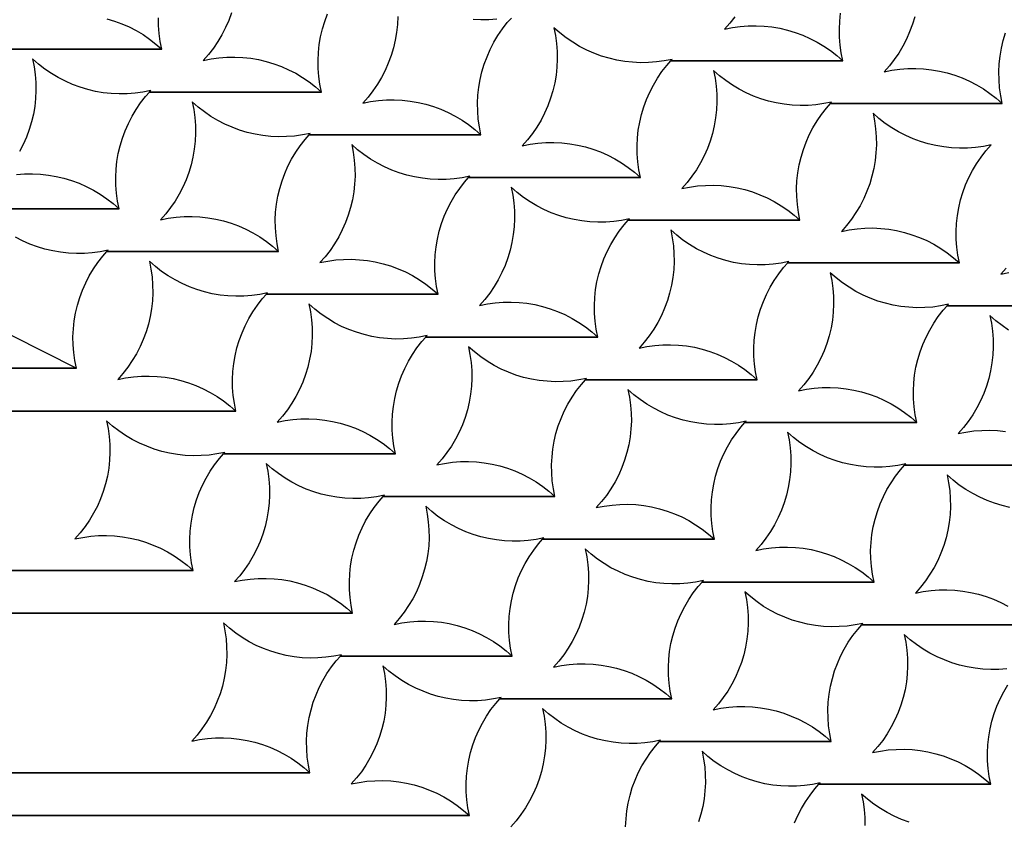
# Model space of a CAD drawing. Units: millimetres. Extents: x -198384 to 15940, y -21376 to 380741.
# Drawn here: x -4857 to -4696, y 7748 to 7879 of the extents above; entities that cross this region are included whole.
import ezdxf

# ---------------------------------------------------------------- set-up
doc = ezdxf.new("R2010")
doc.units = ezdxf.units.MM
doc.layers.add('design', color=1, linetype='Continuous')

msp = doc.modelspace()

# ---------------------------------------------------------------- linework, layer by layer
at = {"layer": 'design'}
for points in [[(-4842.84, 7879.43), (-4841.6, 7879.05), (-4840.38, 7878.6), (-4839.19, 7878.08), (-4838.03, 7877.48), (-4836.91, 7876.82), (-4835.84, 7876.08), (-4834.81, 7875.29), (-4833.83, 7874.43), (-4861.92, 7874.43), (-4861.72, 7874.65), (-4869.49, 7874.31), (-4867.3, 7862.65), (-4943.5, 7862.65), (-4946.22, 7881.42)], [(-4940.72, 7848.35), (-4840.82, 7848.35), (-4841.08, 7849.62), (-4841.25, 7850.91), (-4841.35, 7852.21), (-4841.37, 7853.51), (-4841.31, 7854.81), (-4841.17, 7856.1), (-4840.95, 7857.39), (-4840.65, 7858.65), (-4840.27, 7859.9), (-4839.82, 7861.12), (-4839.3, 7862.31), (-4838.7, 7863.47), (-4838.03, 7864.59), (-4837.3, 7865.66), (-4836.5, 7866.69), (-4835.84, 7867.44), (-4807.75, 7867.44), (-4808.01, 7868.71), (-4808.18, 7870), (-4808.28, 7871.3), (-4808.3, 7872.6), (-4808.24, 7873.9), (-4808.1, 7875.2), (-4807.88, 7876.48), (-4807.58, 7877.75), (-4807.2, 7878.99), (-4806.75, 7880.21)], [(-4934.62, 7822.27), (-4847.81, 7822.27), (-4848.06, 7823.54), (-4848.24, 7824.83), (-4848.34, 7826.13), (-4848.36, 7827.43), (-4848.29, 7828.73), (-4848.15, 7830.02), (-4847.93, 7831.31), (-4847.64, 7832.57), (-4847.26, 7833.82), (-4846.81, 7835.04), (-4846.28, 7836.23), (-4845.69, 7837.39), (-4845.02, 7838.51), (-4844.29, 7839.58), (-4843.49, 7840.61), (-4842.83, 7841.36), (-4814.74, 7841.36), (-4815, 7842.63), (-4815.17, 7843.92), (-4815.27, 7845.22), (-4815.29, 7846.52), (-4815.23, 7847.82), (-4815.09, 7849.12), (-4814.87, 7850.4), (-4814.57, 7851.67), (-4814.19, 7852.91), (-4813.74, 7854.13), (-4813.22, 7855.32), (-4812.62, 7856.48), (-4811.95, 7857.6), (-4811.22, 7858.67), (-4810.42, 7859.7), (-4809.76, 7860.45), (-4781.67, 7860.45), (-4781.93, 7861.73), (-4782.1, 7863.02), (-4782.2, 7864.31), (-4782.22, 7865.61), (-4782.16, 7866.91), (-4782.02, 7868.21), (-4781.8, 7869.49), (-4781.5, 7870.76), (-4781.12, 7872), (-4780.67, 7873.22), (-4780.15, 7874.41), (-4779.55, 7875.57), (-4778.89, 7876.69), (-4778.15, 7877.76), (-4777.36, 7878.79), (-4776.7, 7879.54)], [(-4932.71, 7815.28), (-4821.73, 7815.28), (-4821.98, 7816.55), (-4822.16, 7817.84), (-4822.26, 7819.14), (-4822.28, 7820.44), (-4822.21, 7821.74), (-4822.07, 7823.04), (-4821.85, 7824.32), (-4821.56, 7825.59), (-4821.18, 7826.83), (-4820.73, 7828.05), (-4820.2, 7829.24), (-4819.61, 7830.4), (-4818.94, 7831.52), (-4818.21, 7832.59), (-4817.41, 7833.62), (-4816.75, 7834.37), (-4788.66, 7834.37), (-4788.92, 7835.65), (-4789.09, 7836.94), (-4789.19, 7838.23), (-4789.21, 7839.53), (-4789.15, 7840.83), (-4789.01, 7842.13), (-4788.79, 7843.41), (-4788.49, 7844.68), (-4788.11, 7845.92), (-4787.66, 7847.14), (-4787.14, 7848.33), (-4786.54, 7849.49), (-4785.87, 7850.61), (-4785.14, 7851.68), (-4784.34, 7852.71), (-4783.68, 7853.46), (-4755.59, 7853.46), (-4755.85, 7854.74), (-4756.02, 7856.03), (-4756.12, 7857.33), (-4756.14, 7858.63), (-4756.08, 7859.93), (-4755.94, 7861.22), (-4755.72, 7862.5), (-4755.42, 7863.77), (-4755.04, 7865.02), (-4754.59, 7866.24), (-4754.07, 7867.43), (-4753.47, 7868.58), (-4752.81, 7869.7), (-4752.07, 7870.78), (-4751.28, 7871.8), (-4750.62, 7872.55), (-4722.52, 7872.55), (-4722.78, 7873.83), (-4722.96, 7875.12), (-4723.05, 7876.42), (-4723.07, 7877.72), (-4723.01, 7879.02), (-4722.87, 7880.31)], [(-4740.19, 7879.74), (-4740.98, 7878.71), (-4741.84, 7877.73), (-4740.57, 7877.99), (-4739.28, 7878.16), (-4737.98, 7878.26), (-4736.68, 7878.28), (-4735.38, 7878.22), (-4734.09, 7878.08), (-4732.8, 7877.86), (-4731.54, 7877.56), (-4730.29, 7877.18), (-4729.07, 7876.73), (-4727.88, 7876.21), (-4726.72, 7875.61), (-4725.6, 7874.94), (-4724.53, 7874.21), (-4723.5, 7873.41), (-4722.52, 7872.55), (-4750.62, 7872.55), (-4750.42, 7872.78), (-4751.69, 7872.53), (-4752.98, 7872.35), (-4754.28, 7872.25), (-4755.58, 7872.23), (-4756.88, 7872.3), (-4758.17, 7872.44), (-4759.46, 7872.66), (-4760.72, 7872.95), (-4761.97, 7873.33), (-4763.19, 7873.78), (-4764.38, 7874.3), (-4765.54, 7874.9), (-4766.65, 7875.57), (-4767.73, 7876.3), (-4768.76, 7877.1), (-4769.73, 7877.96), (-4769.48, 7876.68), (-4769.3, 7875.39), (-4769.2, 7874.09), (-4769.19, 7872.79), (-4769.25, 7871.49), (-4769.39, 7870.2), (-4769.61, 7868.92), (-4769.91, 7867.65), (-4770.28, 7866.41), (-4770.73, 7865.18), (-4771.26, 7863.99), (-4771.85, 7862.84), (-4772.52, 7861.72), (-4773.25, 7860.64), (-4774.05, 7859.62), (-4774.91, 7858.64), (-4773.63, 7858.89), (-4772.35, 7859.07), (-4771.05, 7859.17), (-4769.75, 7859.19), (-4768.45, 7859.13), (-4767.15, 7858.98), (-4765.87, 7858.76), (-4764.6, 7858.47), (-4763.36, 7858.09), (-4762.14, 7857.64), (-4760.95, 7857.12), (-4759.79, 7856.52), (-4758.67, 7855.85), (-4757.6, 7855.12), (-4756.57, 7854.32), (-4755.59, 7853.46), (-4783.68, 7853.46), (-4783.48, 7853.69), (-4784.76, 7853.43), (-4786.05, 7853.26), (-4787.35, 7853.16), (-4788.65, 7853.14), (-4789.95, 7853.2), (-4791.24, 7853.34), (-4792.52, 7853.56), (-4793.79, 7853.86), (-4795.04, 7854.24), (-4796.26, 7854.69), (-4797.45, 7855.21), (-4798.6, 7855.81), (-4799.72, 7856.48), (-4800.8, 7857.21), (-4801.83, 7858.01), (-4802.8, 7858.87), (-4802.55, 7857.59), (-4802.37, 7856.3), (-4802.27, 7855), (-4802.25, 7853.7), (-4802.32, 7852.4), (-4802.46, 7851.11), (-4802.68, 7849.83), (-4802.98, 7848.56), (-4803.35, 7847.31), (-4803.8, 7846.09), (-4804.33, 7844.9), (-4804.92, 7843.75), (-4805.59, 7842.63), (-4806.32, 7841.55), (-4807.12, 7840.52), (-4807.98, 7839.55), (-4806.7, 7839.8), (-4805.41, 7839.98), (-4804.12, 7840.08), (-4802.82, 7840.09), (-4801.52, 7840.03), (-4800.22, 7839.89), (-4798.94, 7839.67), (-4797.67, 7839.37), (-4796.43, 7839), (-4795.21, 7838.55), (-4794.02, 7838.02), (-4792.86, 7837.43), (-4791.74, 7836.76), (-4790.67, 7836.03), (-4789.64, 7835.23), (-4788.66, 7834.37), (-4816.75, 7834.37), (-4816.55, 7834.6), (-4817.83, 7834.34), (-4819.12, 7834.17), (-4820.41, 7834.07), (-4821.72, 7834.05), (-4823.02, 7834.11), (-4824.31, 7834.25), (-4825.59, 7834.47), (-4826.86, 7834.77), (-4828.1, 7835.15), (-4829.33, 7835.6), (-4830.52, 7836.12), (-4831.67, 7836.72), (-4832.79, 7837.38), (-4833.87, 7838.12), (-4834.89, 7838.91), (-4835.87, 7839.77), (-4835.62, 7838.5), (-4835.44, 7837.21), (-4835.34, 7835.91), (-4835.32, 7834.61), (-4835.38, 7833.31), (-4835.53, 7832.02), (-4835.75, 7830.73), (-4836.04, 7829.47), (-4836.42, 7828.22), (-4836.87, 7827), (-4837.39, 7825.81), (-4837.99, 7824.65), (-4838.66, 7823.54), (-4839.39, 7822.46), (-4840.19, 7821.43), (-4841.05, 7820.46), (-4839.77, 7820.71), (-4838.48, 7820.89), (-4837.18, 7820.99), (-4835.88, 7821), (-4834.58, 7820.94), (-4833.29, 7820.8), (-4832.01, 7820.58), (-4830.74, 7820.28), (-4829.49, 7819.91), (-4828.27, 7819.46), (-4827.08, 7818.93), (-4825.93, 7818.34), (-4824.81, 7817.67), (-4823.73, 7816.94), (-4822.71, 7816.14), (-4821.73, 7815.28), (-4932.71, 7815.28)], [(-4710.76, 7879.76), (-4711.13, 7878.51), (-4711.59, 7877.29), (-4712.11, 7876.1), (-4712.71, 7874.94), (-4713.37, 7873.82), (-4714.11, 7872.75), (-4714.9, 7871.72), (-4715.76, 7870.74), (-4714.49, 7871), (-4713.2, 7871.18), (-4711.9, 7871.27), (-4710.6, 7871.29), (-4709.3, 7871.23), (-4708.01, 7871.09), (-4706.72, 7870.87), (-4705.46, 7870.57), (-4704.21, 7870.19), (-4702.99, 7869.74), (-4701.8, 7869.22), (-4700.64, 7868.62), (-4699.52, 7867.96), (-4698.45, 7867.22), (-4697.42, 7866.43), (-4696.44, 7865.57), (-4724.54, 7865.57), (-4724.34, 7865.79), (-4725.61, 7865.54), (-4726.9, 7865.36), (-4728.2, 7865.26), (-4729.5, 7865.25), (-4730.8, 7865.31), (-4732.09, 7865.45), (-4733.38, 7865.67), (-4734.64, 7865.97), (-4735.89, 7866.34), (-4737.11, 7866.79), (-4738.3, 7867.32), (-4739.46, 7867.91), (-4740.57, 7868.58), (-4741.65, 7869.31), (-4742.68, 7870.11), (-4743.65, 7870.97), (-4743.4, 7869.69), (-4743.22, 7868.4), (-4743.12, 7867.11), (-4743.11, 7865.81), (-4743.17, 7864.51), (-4743.31, 7863.21), (-4743.53, 7861.93), (-4743.83, 7860.66), (-4744.2, 7859.42), (-4744.65, 7858.2), (-4745.18, 7857.01), (-4745.77, 7855.85), (-4746.44, 7854.73), (-4747.17, 7853.66), (-4747.97, 7852.63), (-4748.83, 7851.65), (-4747.55, 7851.91), (-4746.27, 7852.08), (-4744.97, 7852.18), (-4743.67, 7852.2), (-4742.37, 7852.14), (-4741.07, 7852), (-4739.79, 7851.78), (-4738.52, 7851.48), (-4737.28, 7851.1), (-4736.06, 7850.65), (-4734.87, 7850.13), (-4733.71, 7849.53), (-4732.59, 7848.86), (-4731.52, 7848.13), (-4730.49, 7847.33), (-4729.51, 7846.47), (-4757.6, 7846.47), (-4757.4, 7846.7), (-4758.68, 7846.45), (-4759.97, 7846.27), (-4761.27, 7846.17), (-4762.57, 7846.15), (-4763.87, 7846.22), (-4765.16, 7846.36), (-4766.44, 7846.58), (-4767.71, 7846.87), (-4768.96, 7847.25), (-4770.18, 7847.7), (-4771.37, 7848.22), (-4772.52, 7848.82), (-4773.64, 7849.49), (-4774.72, 7850.22), (-4775.75, 7851.02), (-4776.72, 7851.88), (-4776.47, 7850.6), (-4776.29, 7849.31), (-4776.19, 7848.01), (-4776.17, 7846.71), (-4776.24, 7845.41), (-4776.38, 7844.12), (-4776.6, 7842.84), (-4776.9, 7841.57), (-4777.27, 7840.33), (-4777.72, 7839.1), (-4778.25, 7837.91), (-4778.84, 7836.76), (-4779.51, 7835.64), (-4780.24, 7834.56), (-4781.04, 7833.54), (-4781.9, 7832.56), (-4780.62, 7832.81), (-4779.33, 7832.99), (-4778.04, 7833.09), (-4776.74, 7833.11), (-4775.44, 7833.05), (-4774.14, 7832.9), (-4772.86, 7832.68), (-4771.59, 7832.39), (-4770.35, 7832.01), (-4769.13, 7831.56), (-4767.94, 7831.04), (-4766.78, 7830.44), (-4765.66, 7829.77), (-4764.59, 7829.04), (-4763.56, 7828.24), (-4762.58, 7827.38), (-4790.67, 7827.38), (-4790.47, 7827.61), (-4791.75, 7827.35), (-4793.04, 7827.18), (-4794.33, 7827.08), (-4795.64, 7827.06), (-4796.94, 7827.12), (-4798.23, 7827.26), (-4799.51, 7827.48), (-4800.78, 7827.78), (-4802.02, 7828.16), (-4803.25, 7828.61), (-4804.44, 7829.13), (-4805.59, 7829.73), (-4806.71, 7830.4), (-4807.79, 7831.13), (-4808.81, 7831.93), (-4809.79, 7832.79), (-4809.54, 7831.51), (-4809.36, 7830.22), (-4809.26, 7828.92), (-4809.24, 7827.62), (-4809.3, 7826.32), (-4809.45, 7825.03), (-4809.67, 7823.75), (-4809.96, 7822.48), (-4810.34, 7821.23), (-4810.79, 7820.01), (-4811.31, 7818.82), (-4811.91, 7817.67), (-4812.58, 7816.55), (-4813.31, 7815.47), (-4814.11, 7814.44), (-4814.97, 7813.47), (-4813.69, 7813.72), (-4812.4, 7813.9), (-4811.1, 7814), (-4809.8, 7814.01), (-4808.5, 7813.95), (-4807.21, 7813.81), (-4805.93, 7813.59), (-4804.66, 7813.29), (-4803.41, 7812.92), (-4802.19, 7812.47), (-4801, 7811.94), (-4799.85, 7811.35), (-4798.73, 7810.68), (-4797.65, 7809.95), (-4796.63, 7809.15), (-4795.65, 7808.29), (-4823.74, 7808.29), (-4823.54, 7808.52), (-4824.82, 7808.26), (-4826.11, 7808.09), (-4827.4, 7807.99), (-4828.7, 7807.97), (-4830, 7808.03), (-4831.3, 7808.17), (-4832.58, 7808.39), (-4833.85, 7808.69), (-4835.09, 7809.07), (-4836.31, 7809.52), (-4837.5, 7810.04), (-4838.66, 7810.64), (-4839.78, 7811.3), (-4840.85, 7812.04), (-4841.88, 7812.83), (-4842.86, 7813.69), (-4842.6, 7812.42), (-4842.43, 7811.13), (-4842.33, 7809.83), (-4842.31, 7808.53), (-4842.37, 7807.23), (-4842.51, 7805.94), (-4842.73, 7804.65), (-4843.03, 7803.39), (-4843.41, 7802.14), (-4843.86, 7800.92), (-4844.38, 7799.73), (-4844.98, 7798.57), (-4845.65, 7797.46), (-4846.38, 7796.38), (-4847.18, 7795.35), (-4848.04, 7794.38), (-4846.76, 7794.63), (-4845.47, 7794.81), (-4844.17, 7794.91), (-4842.87, 7794.92), (-4841.57, 7794.86), (-4840.28, 7794.72), (-4839, 7794.5), (-4837.73, 7794.2), (-4836.48, 7793.83), (-4835.26, 7793.38), (-4834.07, 7792.85), (-4832.91, 7792.26), (-4831.8, 7791.59), (-4830.72, 7790.86), (-4829.69, 7790.06), (-4828.72, 7789.2), (-4924.46, 7789.2)], [(-4861.92, 7874.43), (-4833.83, 7874.43), (-4834.09, 7875.7), (-4834.26, 7876.99), (-4834.36, 7878.29), (-4834.38, 7879.59)], [(-4795.27, 7879.78), (-4795.33, 7878.48), (-4795.47, 7877.19), (-4795.69, 7875.91), (-4795.99, 7874.64), (-4796.36, 7873.39), (-4796.81, 7872.17), (-4797.34, 7870.98), (-4797.93, 7869.83), (-4798.6, 7868.71), (-4799.33, 7867.63), (-4800.13, 7866.6), (-4800.99, 7865.63), (-4799.71, 7865.88), (-4798.43, 7866.06), (-4797.13, 7866.16), (-4795.83, 7866.17), (-4794.53, 7866.11), (-4793.23, 7865.97), (-4791.95, 7865.75), (-4790.68, 7865.45), (-4789.44, 7865.08), (-4788.22, 7864.63), (-4787.03, 7864.1), (-4785.87, 7863.51), (-4784.75, 7862.84), (-4783.68, 7862.11), (-4782.65, 7861.31), (-4781.67, 7860.45), (-4809.76, 7860.45), (-4809.56, 7860.68), (-4810.84, 7860.42), (-4812.13, 7860.25), (-4813.43, 7860.15), (-4814.73, 7860.13), (-4816.03, 7860.19), (-4817.32, 7860.33), (-4818.6, 7860.55), (-4819.87, 7860.85), (-4821.12, 7861.23), (-4822.34, 7861.68), (-4823.53, 7862.2), (-4824.68, 7862.8), (-4825.8, 7863.46), (-4826.88, 7864.2), (-4827.91, 7864.99), (-4828.88, 7865.85), (-4828.63, 7864.58), (-4828.45, 7863.29), (-4828.35, 7861.99), (-4828.33, 7860.69), (-4828.4, 7859.39), (-4828.54, 7858.1), (-4828.76, 7856.81), (-4829.06, 7855.55), (-4829.43, 7854.3), (-4829.88, 7853.08), (-4830.41, 7851.89), (-4831, 7850.73), (-4831.67, 7849.62), (-4832.4, 7848.54), (-4833.2, 7847.51), (-4834.06, 7846.54), (-4832.78, 7846.79), (-4831.49, 7846.97), (-4830.2, 7847.07), (-4828.9, 7847.08), (-4827.6, 7847.02), (-4826.3, 7846.88), (-4825.02, 7846.66), (-4823.75, 7846.36), (-4822.51, 7845.99), (-4821.29, 7845.54), (-4820.1, 7845.01), (-4818.94, 7844.42), (-4817.82, 7843.75), (-4816.75, 7843.02), (-4815.72, 7842.22), (-4814.74, 7841.36), (-4842.83, 7841.36), (-4842.63, 7841.59), (-4843.91, 7841.33), (-4845.2, 7841.15), (-4846.49, 7841.06), (-4847.8, 7841.04), (-4849.1, 7841.1), (-4850.39, 7841.24), (-4851.67, 7841.46), (-4852.94, 7841.76), (-4854.18, 7842.13), (-4855.41, 7842.58), (-4856.6, 7843.11), (-4857.75, 7843.71)], [(-4822.44, 7880.38), (-4822.89, 7879.16), (-4823.42, 7877.97), (-4824.01, 7876.81), (-4824.68, 7875.7), (-4825.41, 7874.62), (-4826.21, 7873.59), (-4827.07, 7872.62), (-4825.79, 7872.87), (-4824.51, 7873.05), (-4823.21, 7873.15), (-4821.91, 7873.16), (-4820.61, 7873.1), (-4819.31, 7872.96), (-4818.03, 7872.74), (-4816.76, 7872.44), (-4815.52, 7872.07), (-4814.3, 7871.62), (-4813.11, 7871.09), (-4811.95, 7870.5), (-4810.83, 7869.83), (-4809.76, 7869.1), (-4808.73, 7868.3), (-4807.75, 7867.44), (-4835.84, 7867.44), (-4835.64, 7867.67), (-4836.92, 7867.41), (-4838.21, 7867.23), (-4839.51, 7867.14), (-4840.81, 7867.12), (-4842.11, 7867.18), (-4843.4, 7867.32), (-4844.68, 7867.54), (-4845.95, 7867.84), (-4847.2, 7868.21), (-4848.42, 7868.66), (-4849.61, 7869.19), (-4850.76, 7869.79), (-4851.88, 7870.45), (-4852.96, 7871.19), (-4853.99, 7871.98), (-4854.96, 7872.84), (-4854.71, 7871.57), (-4854.53, 7870.28), (-4854.43, 7868.98), (-4854.41, 7867.68), (-4854.48, 7866.38), (-4854.62, 7865.08), (-4854.84, 7863.8), (-4855.14, 7862.54), (-4855.51, 7861.29), (-4855.96, 7860.07), (-4856.49, 7858.88), (-4857.08, 7857.72)], [(-4779.06, 7879.34), (-4780.36, 7879.24), (-4781.66, 7879.22), (-4782.96, 7879.28)], [(-4924.46, 7789.2), (-4828.72, 7789.2), (-4828.97, 7790.47), (-4829.15, 7791.76), (-4829.25, 7793.06), (-4829.26, 7794.36), (-4829.2, 7795.66), (-4829.06, 7796.96), (-4828.84, 7798.24), (-4828.54, 7799.51), (-4828.17, 7800.75), (-4827.72, 7801.97), (-4827.19, 7803.16), (-4826.6, 7804.32), (-4825.93, 7805.44), (-4825.2, 7806.51), (-4824.4, 7807.54), (-4823.74, 7808.29), (-4795.65, 7808.29), (-4795.9, 7809.57), (-4796.08, 7810.86), (-4796.18, 7812.15), (-4796.2, 7813.45), (-4796.13, 7814.75), (-4795.99, 7816.05), (-4795.77, 7817.33), (-4795.48, 7818.6), (-4795.1, 7819.84), (-4794.65, 7821.06), (-4794.12, 7822.25), (-4793.53, 7823.41), (-4792.86, 7824.53), (-4792.13, 7825.6), (-4791.33, 7826.63), (-4790.67, 7827.38), (-4762.58, 7827.38), (-4762.84, 7828.66), (-4763.01, 7829.95), (-4763.11, 7831.25), (-4763.13, 7832.55), (-4763.07, 7833.85), (-4762.93, 7835.14), (-4762.71, 7836.42), (-4762.41, 7837.69), (-4762.03, 7838.94), (-4761.58, 7840.16), (-4761.06, 7841.35), (-4760.46, 7842.5), (-4759.79, 7843.62), (-4759.06, 7844.7), (-4758.26, 7845.72), (-4757.6, 7846.47), (-4729.51, 7846.47), (-4729.77, 7847.75), (-4729.94, 7849.04), (-4730.04, 7850.34), (-4730.06, 7851.64), (-4730, 7852.94), (-4729.86, 7854.23), (-4729.64, 7855.51), (-4729.34, 7856.78), (-4728.96, 7858.03), (-4728.51, 7859.25), (-4727.99, 7860.44), (-4727.39, 7861.59), (-4726.73, 7862.71), (-4725.99, 7863.79), (-4725.2, 7864.82), (-4724.54, 7865.57), (-4696.44, 7865.57), (-4696.7, 7866.84), (-4696.88, 7868.13), (-4696.97, 7869.43), (-4696.99, 7870.73), (-4696.93, 7872.03), (-4696.79, 7873.32), (-4696.57, 7874.61), (-4696.27, 7875.87), (-4695.9, 7877.12)], [(-4922.07, 7782.21), (-4802.64, 7782.21), (-4802.89, 7783.49), (-4803.07, 7784.78), (-4803.17, 7786.07), (-4803.18, 7787.37), (-4803.12, 7788.67), (-4802.98, 7789.97), (-4802.76, 7791.25), (-4802.46, 7792.52), (-4802.09, 7793.76), (-4801.64, 7794.98), (-4801.11, 7796.17), (-4800.52, 7797.33), (-4799.85, 7798.45), (-4799.12, 7799.52), (-4798.32, 7800.55), (-4797.66, 7801.3), (-4769.57, 7801.3), (-4769.82, 7802.58), (-4770, 7803.87), (-4770.1, 7805.17), (-4770.12, 7806.47), (-4770.05, 7807.77), (-4769.91, 7809.06), (-4769.69, 7810.34), (-4769.4, 7811.61), (-4769.02, 7812.86), (-4768.57, 7814.08), (-4768.04, 7815.27), (-4767.45, 7816.42), (-4766.78, 7817.54), (-4766.05, 7818.62), (-4765.25, 7819.64), (-4764.59, 7820.39), (-4736.5, 7820.39), (-4736.76, 7821.67), (-4736.93, 7822.96), (-4737.03, 7824.26), (-4737.05, 7825.56), (-4736.99, 7826.86), (-4736.85, 7828.15), (-4736.63, 7829.43), (-4736.33, 7830.7), (-4735.95, 7831.95), (-4735.5, 7833.17), (-4734.98, 7834.36), (-4734.38, 7835.51), (-4733.71, 7836.63), (-4732.98, 7837.71), (-4732.18, 7838.74), (-4731.52, 7839.49), (-4703.43, 7839.49), (-4703.69, 7840.76), (-4703.86, 7842.05), (-4703.96, 7843.35), (-4703.98, 7844.65), (-4703.92, 7845.95), (-4703.78, 7847.24), (-4703.56, 7848.53), (-4703.26, 7849.79), (-4702.88, 7851.04), (-4702.43, 7852.26), (-4701.91, 7853.45), (-4701.31, 7854.61), (-4700.65, 7855.72), (-4699.91, 7856.8), (-4699.12, 7857.83), (-4698.26, 7858.81), (-4699.53, 7858.55), (-4700.82, 7858.37), (-4702.12, 7858.28), (-4703.42, 7858.26), (-4704.72, 7858.32), (-4706.01, 7858.46), (-4707.3, 7858.68), (-4708.56, 7858.98), (-4709.81, 7859.35), (-4711.03, 7859.8), (-4712.22, 7860.33), (-4713.38, 7860.93), (-4714.49, 7861.59), (-4715.57, 7862.32), (-4716.6, 7863.12), (-4717.57, 7863.98), (-4717.32, 7862.71), (-4717.14, 7861.42), (-4717.04, 7860.12), (-4717.03, 7858.82), (-4717.09, 7857.52), (-4717.23, 7856.22), (-4717.45, 7854.94), (-4717.75, 7853.68), (-4718.12, 7852.43), (-4718.57, 7851.21), (-4719.1, 7850.02), (-4719.69, 7848.86), (-4720.36, 7847.74), (-4721.09, 7846.67), (-4721.89, 7845.64), (-4722.75, 7844.66), (-4721.47, 7844.92), (-4720.19, 7845.1), (-4718.89, 7845.19), (-4717.59, 7845.21), (-4716.29, 7845.15), (-4714.99, 7845.01), (-4713.71, 7844.79), (-4712.44, 7844.49), (-4711.2, 7844.11), (-4709.98, 7843.66), (-4708.79, 7843.14), (-4707.63, 7842.54), (-4706.51, 7841.88), (-4705.44, 7841.14), (-4704.41, 7840.35), (-4703.43, 7839.49), (-4731.52, 7839.49), (-4731.32, 7839.71), (-4732.6, 7839.46), (-4733.89, 7839.28), (-4735.19, 7839.18), (-4736.49, 7839.17), (-4737.79, 7839.23), (-4739.08, 7839.37), (-4740.36, 7839.59), (-4741.63, 7839.89), (-4742.88, 7840.26), (-4744.1, 7840.71), (-4745.29, 7841.24), (-4746.44, 7841.83), (-4747.56, 7842.5), (-4748.64, 7843.23), (-4749.67, 7844.03), (-4750.64, 7844.89), (-4750.39, 7843.61), (-4750.21, 7842.32), (-4750.11, 7841.03), (-4750.09, 7839.73), (-4750.16, 7838.43), (-4750.3, 7837.13), (-4750.52, 7835.85), (-4750.82, 7834.58), (-4751.19, 7833.34), (-4751.64, 7832.12), (-4752.17, 7830.93), (-4752.76, 7829.77), (-4753.43, 7828.65), (-4754.16, 7827.58), (-4754.96, 7826.55), (-4755.82, 7825.57), (-4754.54, 7825.83), (-4753.25, 7826), (-4751.96, 7826.1), (-4750.66, 7826.12), (-4749.36, 7826.06), (-4748.06, 7825.92), (-4746.78, 7825.7), (-4745.51, 7825.4), (-4744.27, 7825.02), (-4743.05, 7824.57), (-4741.86, 7824.05), (-4740.7, 7823.45), (-4739.58, 7822.78), (-4738.51, 7822.05), (-4737.48, 7821.25), (-4736.5, 7820.39), (-4764.59, 7820.39), (-4764.39, 7820.62), (-4765.67, 7820.37), (-4766.96, 7820.19), (-4768.25, 7820.09), (-4769.56, 7820.07), (-4770.86, 7820.14), (-4772.15, 7820.28), (-4773.43, 7820.5), (-4774.7, 7820.79), (-4775.94, 7821.17), (-4777.17, 7821.62), (-4778.36, 7822.14), (-4779.51, 7822.74), (-4780.63, 7823.41), (-4781.71, 7824.14), (-4782.73, 7824.94), (-4783.71, 7825.8), (-4783.46, 7824.52), (-4783.28, 7823.23), (-4783.18, 7821.93), (-4783.16, 7820.63), (-4783.22, 7819.33), (-4783.37, 7818.04), (-4783.59, 7816.76), (-4783.88, 7815.49), (-4784.26, 7814.25), (-4784.71, 7813.02), (-4785.23, 7811.83), (-4785.83, 7810.68), (-4786.5, 7809.56), (-4787.23, 7808.48), (-4788.03, 7807.46), (-4788.89, 7806.48), (-4787.61, 7806.73), (-4786.32, 7806.91), (-4785.02, 7807.01), (-4783.72, 7807.03), (-4782.42, 7806.97), (-4781.13, 7806.82), (-4779.85, 7806.6), (-4778.58, 7806.31), (-4777.33, 7805.93), (-4776.11, 7805.48), (-4774.92, 7804.96), (-4773.77, 7804.36), (-4772.65, 7803.69), (-4771.57, 7802.96), (-4770.55, 7802.16), (-4769.57, 7801.3), (-4797.66, 7801.3), (-4797.46, 7801.53), (-4798.74, 7801.27), (-4800.03, 7801.1), (-4801.32, 7801), (-4802.62, 7800.98), (-4803.92, 7801.04), (-4805.22, 7801.18), (-4806.5, 7801.4), (-4807.77, 7801.7), (-4809.01, 7802.08), (-4810.23, 7802.53), (-4811.42, 7803.05), (-4812.58, 7803.65), (-4813.7, 7804.32), (-4814.77, 7805.05), (-4815.8, 7805.85), (-4816.78, 7806.71), (-4816.52, 7805.43), (-4816.35, 7804.14), (-4816.25, 7802.84), (-4816.23, 7801.54), (-4816.29, 7800.24), (-4816.43, 7798.95), (-4816.65, 7797.67), (-4816.95, 7796.4), (-4817.33, 7795.15), (-4817.78, 7793.93), (-4818.3, 7792.74), (-4818.9, 7791.59), (-4819.57, 7790.47), (-4820.3, 7789.39), (-4821.1, 7788.36), (-4821.96, 7787.39), (-4820.68, 7787.64), (-4819.39, 7787.82), (-4818.09, 7787.92), (-4816.79, 7787.93), (-4815.49, 7787.87), (-4814.2, 7787.73), (-4812.92, 7787.51), (-4811.65, 7787.21), (-4810.4, 7786.84), (-4809.18, 7786.39), (-4807.99, 7785.86), (-4806.83, 7785.27), (-4805.72, 7784.6), (-4804.64, 7783.87), (-4803.61, 7783.07), (-4802.64, 7782.21), (-4922.07, 7782.21)], [(-4857.57, 7853.96), (-4856.28, 7854.05), (-4854.98, 7854.07), (-4853.68, 7854.01), (-4852.38, 7853.87), (-4851.1, 7853.65), (-4849.83, 7853.35), (-4848.59, 7852.97), (-4847.37, 7852.52), (-4846.18, 7852), (-4845.02, 7851.4), (-4843.9, 7850.74), (-4842.83, 7850), (-4841.8, 7849.21), (-4840.82, 7848.35), (-4940.72, 7848.35)], [(-4677.35, 7832.5), (-4705.44, 7832.5), (-4705.24, 7832.73), (-4706.52, 7832.47), (-4707.81, 7832.29), (-4709.11, 7832.2), (-4710.41, 7832.18), (-4711.71, 7832.24), (-4713, 7832.38), (-4714.28, 7832.6), (-4715.55, 7832.9), (-4716.8, 7833.27), (-4718.02, 7833.72), (-4719.21, 7834.25), (-4720.36, 7834.85), (-4721.48, 7835.51), (-4722.56, 7836.24), (-4723.59, 7837.04), (-4724.56, 7837.9), (-4724.31, 7836.63), (-4724.13, 7835.34), (-4724.03, 7834.04), (-4724.01, 7832.74), (-4724.08, 7831.44), (-4724.22, 7830.14), (-4724.44, 7828.86), (-4724.74, 7827.6), (-4725.11, 7826.35), (-4725.56, 7825.13), (-4726.09, 7823.94), (-4726.68, 7822.78), (-4727.35, 7821.66), (-4728.08, 7820.59), (-4728.88, 7819.56), (-4729.74, 7818.58), (-4728.46, 7818.84), (-4727.17, 7819.02), (-4725.88, 7819.11), (-4724.58, 7819.13), (-4723.28, 7819.07), (-4721.98, 7818.93), (-4720.7, 7818.71), (-4719.43, 7818.41), (-4718.19, 7818.03), (-4716.97, 7817.58), (-4715.78, 7817.06), (-4714.62, 7816.46), (-4713.5, 7815.8), (-4712.43, 7815.06), (-4711.4, 7814.27), (-4710.42, 7813.41), (-4738.51, 7813.41), (-4738.31, 7813.63), (-4739.59, 7813.38), (-4740.88, 7813.2), (-4742.17, 7813.1), (-4743.48, 7813.09), (-4744.78, 7813.15), (-4746.07, 7813.29), (-4747.35, 7813.51), (-4748.62, 7813.81), (-4749.86, 7814.18), (-4751.09, 7814.63), (-4752.28, 7815.16), (-4753.43, 7815.75), (-4754.55, 7816.42), (-4755.63, 7817.15), (-4756.65, 7817.95), (-4757.63, 7818.81), (-4757.38, 7817.53), (-4757.2, 7816.24), (-4757.1, 7814.95), (-4757.08, 7813.65), (-4757.14, 7812.35), (-4757.29, 7811.05), (-4757.51, 7809.77), (-4757.8, 7808.5), (-4758.18, 7807.26), (-4758.63, 7806.04), (-4759.15, 7804.85), (-4759.75, 7803.69), (-4760.42, 7802.57), (-4761.15, 7801.5), (-4761.95, 7800.47), (-4762.81, 7799.49), (-4761.53, 7799.75), (-4760.24, 7799.92), (-4758.94, 7800.02), (-4757.64, 7800.04), (-4756.34, 7799.98), (-4755.05, 7799.84), (-4753.77, 7799.62), (-4752.5, 7799.32), (-4751.25, 7798.94), (-4750.03, 7798.49), (-4748.84, 7797.97), (-4747.69, 7797.37), (-4746.57, 7796.7), (-4745.49, 7795.97), (-4744.47, 7795.17), (-4743.49, 7794.31), (-4771.58, 7794.31), (-4771.38, 7794.54), (-4772.66, 7794.29), (-4773.95, 7794.11), (-4775.24, 7794.01), (-4776.54, 7793.99), (-4777.84, 7794.06), (-4779.14, 7794.2), (-4780.42, 7794.42), (-4781.69, 7794.71), (-4782.93, 7795.09), (-4784.15, 7795.54), (-4785.34, 7796.06), (-4786.5, 7796.66), (-4787.62, 7797.33), (-4788.69, 7798.06), (-4789.72, 7798.86), (-4790.7, 7799.72), (-4790.44, 7798.44), (-4790.27, 7797.15), (-4790.17, 7795.85), (-4790.15, 7794.55), (-4790.21, 7793.25), (-4790.35, 7791.96), (-4790.57, 7790.68), (-4790.87, 7789.41), (-4791.25, 7788.17), (-4791.7, 7786.94), (-4792.22, 7785.75), (-4792.82, 7784.6), (-4793.49, 7783.48), (-4794.22, 7782.4), (-4795.02, 7781.38), (-4795.88, 7780.4), (-4794.6, 7780.65), (-4793.31, 7780.83), (-4792.01, 7780.93), (-4790.71, 7780.95), (-4789.41, 7780.89), (-4788.12, 7780.74), (-4786.84, 7780.52), (-4785.57, 7780.23), (-4784.32, 7779.85), (-4783.1, 7779.4), (-4781.91, 7778.88), (-4780.75, 7778.28), (-4779.64, 7777.61), (-4778.56, 7776.88), (-4777.53, 7776.08), (-4776.56, 7775.22), (-4804.65, 7775.22), (-4804.45, 7775.45), (-4805.72, 7775.19), (-4807.01, 7775.02), (-4808.31, 7774.92), (-4809.61, 7774.9), (-4810.91, 7774.96), (-4812.21, 7775.1), (-4813.49, 7775.32), (-4814.75, 7775.62), (-4816, 7776), (-4817.22, 7776.45), (-4818.41, 7776.97), (-4819.57, 7777.57), (-4820.69, 7778.24), (-4821.76, 7778.97), (-4822.79, 7779.77), (-4823.77, 7780.63), (-4823.51, 7779.35), (-4823.33, 7778.06), (-4823.24, 7776.76), (-4823.22, 7775.46), (-4823.28, 7774.16), (-4823.42, 7772.87), (-4823.64, 7771.59), (-4823.94, 7770.32), (-4824.32, 7769.07), (-4824.77, 7767.85), (-4825.29, 7766.66), (-4825.89, 7765.51), (-4826.55, 7764.39), (-4827.29, 7763.31), (-4828.08, 7762.28), (-4828.94, 7761.31), (-4827.67, 7761.56), (-4826.38, 7761.74), (-4825.08, 7761.84), (-4823.78, 7761.85), (-4822.48, 7761.79), (-4821.19, 7761.65), (-4819.9, 7761.43), (-4818.64, 7761.13), (-4817.39, 7760.76), (-4816.17, 7760.31), (-4814.98, 7759.78), (-4813.82, 7759.19), (-4812.71, 7758.52), (-4811.63, 7757.79), (-4810.6, 7756.99), (-4809.62, 7756.13), (-4911.53, 7756.13)], [(-4695.81, 7838.65), (-4696.67, 7837.67), (-4695.39, 7837.93)], [(-4911.53, 7756.13), (-4809.62, 7756.13), (-4809.88, 7757.41), (-4810.06, 7758.7), (-4810.15, 7759.99), (-4810.17, 7761.29), (-4810.11, 7762.59), (-4809.97, 7763.89), (-4809.75, 7765.17), (-4809.45, 7766.44), (-4809.08, 7767.68), (-4808.63, 7768.9), (-4808.1, 7770.09), (-4807.5, 7771.25), (-4806.84, 7772.37), (-4806.11, 7773.44), (-4805.31, 7774.47), (-4804.65, 7775.22), (-4776.56, 7775.22), (-4776.81, 7776.5), (-4776.99, 7777.79), (-4777.09, 7779.09), (-4777.1, 7780.39), (-4777.04, 7781.69), (-4776.9, 7782.98), (-4776.68, 7784.26), (-4776.38, 7785.53), (-4776.01, 7786.78), (-4775.56, 7788), (-4775.03, 7789.19), (-4774.44, 7790.34), (-4773.77, 7791.46), (-4773.04, 7792.54), (-4772.24, 7793.56), (-4771.58, 7794.31), (-4743.49, 7794.31), (-4743.74, 7795.59), (-4743.92, 7796.88), (-4744.02, 7798.18), (-4744.04, 7799.48), (-4743.97, 7800.78), (-4743.83, 7802.07), (-4743.61, 7803.35), (-4743.32, 7804.62), (-4742.94, 7805.87), (-4742.49, 7807.09), (-4741.96, 7808.28), (-4741.37, 7809.43), (-4740.7, 7810.55), (-4739.97, 7811.63), (-4739.17, 7812.66), (-4738.51, 7813.41), (-4710.42, 7813.41), (-4710.68, 7814.68), (-4710.85, 7815.97), (-4710.95, 7817.27), (-4710.97, 7818.57), (-4710.91, 7819.87), (-4710.77, 7821.16), (-4710.55, 7822.45), (-4710.25, 7823.71), (-4709.87, 7824.96), (-4709.42, 7826.18), (-4708.9, 7827.37), (-4708.3, 7828.53), (-4707.63, 7829.64), (-4706.9, 7830.72), (-4706.1, 7831.75), (-4705.44, 7832.5), (-4677.35, 7832.5)], [(-4695.4, 7828.52), (-4696.48, 7829.26), (-4697.51, 7830.05), (-4698.48, 7830.91), (-4698.23, 7829.64), (-4698.05, 7828.35), (-4697.95, 7827.05), (-4697.93, 7825.75), (-4698, 7824.45), (-4698.14, 7823.16), (-4698.36, 7821.87), (-4698.66, 7820.61), (-4699.03, 7819.36), (-4699.48, 7818.14), (-4700.01, 7816.95), (-4700.6, 7815.79), (-4701.27, 7814.68), (-4702, 7813.6), (-4702.8, 7812.57), (-4703.66, 7811.59), (-4702.38, 7811.85), (-4701.09, 7812.03), (-4699.8, 7812.12), (-4698.5, 7812.14), (-4697.2, 7812.08), (-4695.9, 7811.94)], [(-4858.37, 7827.62), (-4847.81, 7822.27), (-4934.62, 7822.27)], [(-4684.34, 7806.42), (-4712.43, 7806.42), (-4712.23, 7806.65), (-4713.51, 7806.39), (-4714.8, 7806.21), (-4716.09, 7806.12), (-4717.4, 7806.1), (-4718.7, 7806.16), (-4719.99, 7806.3), (-4721.27, 7806.52), (-4722.54, 7806.82), (-4723.78, 7807.19), (-4725.01, 7807.64), (-4726.2, 7808.17), (-4727.35, 7808.77), (-4728.47, 7809.43), (-4729.55, 7810.16), (-4730.57, 7810.96), (-4731.55, 7811.82), (-4731.3, 7810.55), (-4731.12, 7809.26), (-4731.02, 7807.96), (-4731, 7806.66), (-4731.06, 7805.36), (-4731.21, 7804.06), (-4731.43, 7802.78), (-4731.72, 7801.52), (-4732.1, 7800.27), (-4732.55, 7799.05), (-4733.07, 7797.86), (-4733.67, 7796.7), (-4734.34, 7795.58), (-4735.07, 7794.51), (-4735.87, 7793.48), (-4736.73, 7792.5), (-4735.45, 7792.76), (-4734.16, 7792.94), (-4732.86, 7793.03), (-4731.56, 7793.05), (-4730.26, 7792.99), (-4728.97, 7792.85), (-4727.69, 7792.63), (-4726.42, 7792.33), (-4725.17, 7791.95), (-4723.95, 7791.5), (-4722.76, 7790.98), (-4721.61, 7790.38), (-4720.49, 7789.72), (-4719.41, 7788.98), (-4718.39, 7788.19), (-4717.41, 7787.33), (-4745.5, 7787.33), (-4745.3, 7787.55), (-4746.58, 7787.3), (-4747.87, 7787.12), (-4749.16, 7787.02), (-4750.46, 7787.01), (-4751.76, 7787.07), (-4753.06, 7787.21), (-4754.34, 7787.43), (-4755.61, 7787.73), (-4756.85, 7788.1), (-4758.07, 7788.55), (-4759.26, 7789.08), (-4760.42, 7789.67), (-4761.54, 7790.34), (-4762.61, 7791.07), (-4763.64, 7791.87), (-4764.62, 7792.73), (-4764.36, 7791.45), (-4764.19, 7790.16), (-4764.09, 7788.87), (-4764.07, 7787.57), (-4764.13, 7786.27), (-4764.27, 7784.97), (-4764.49, 7783.69), (-4764.79, 7782.42), (-4765.17, 7781.18), (-4765.62, 7779.96), (-4766.14, 7778.77), (-4766.74, 7777.61), (-4767.41, 7776.49), (-4768.14, 7775.42), (-4768.94, 7774.39), (-4769.8, 7773.41), (-4768.52, 7773.67), (-4767.23, 7773.84), (-4765.93, 7773.94), (-4764.63, 7773.96), (-4763.33, 7773.9), (-4762.04, 7773.76), (-4760.76, 7773.54), (-4759.49, 7773.24), (-4758.24, 7772.86), (-4757.02, 7772.41), (-4755.83, 7771.89), (-4754.67, 7771.29), (-4753.56, 7770.62), (-4752.48, 7769.89), (-4751.45, 7769.09), (-4750.48, 7768.23), (-4778.57, 7768.23), (-4778.37, 7768.46), (-4779.64, 7768.21), (-4780.93, 7768.03), (-4782.23, 7767.93), (-4783.53, 7767.91), (-4784.83, 7767.98), (-4786.13, 7768.12), (-4787.41, 7768.34), (-4788.67, 7768.63), (-4789.92, 7769.01), (-4791.14, 7769.46), (-4792.33, 7769.98), (-4793.49, 7770.58), (-4794.61, 7771.25), (-4795.68, 7771.98), (-4796.71, 7772.78), (-4797.69, 7773.64), (-4797.43, 7772.36), (-4797.25, 7771.07), (-4797.16, 7769.77), (-4797.14, 7768.47), (-4797.2, 7767.17), (-4797.34, 7765.88), (-4797.56, 7764.6), (-4797.86, 7763.33), (-4798.24, 7762.09), (-4798.69, 7760.86), (-4799.21, 7759.67), (-4799.81, 7758.52), (-4800.47, 7757.4), (-4801.21, 7756.32), (-4802, 7755.3), (-4802.86, 7754.32), (-4801.59, 7754.57), (-4800.3, 7754.75), (-4799, 7754.85), (-4797.7, 7754.87), (-4796.4, 7754.81), (-4795.11, 7754.66), (-4793.82, 7754.44), (-4792.56, 7754.15), (-4791.31, 7753.77), (-4790.09, 7753.32), (-4788.9, 7752.8), (-4787.74, 7752.2), (-4786.63, 7751.53), (-4785.55, 7750.8), (-4784.52, 7750), (-4783.54, 7749.14), (-4908.34, 7749.14)], [(-4908.34, 7749.14), (-4783.54, 7749.14), (-4783.8, 7750.42), (-4783.98, 7751.71), (-4784.07, 7753.01), (-4784.09, 7754.31), (-4784.03, 7755.61), (-4783.89, 7756.9), (-4783.67, 7758.18), (-4783.37, 7759.45), (-4783, 7760.7), (-4782.55, 7761.92), (-4782.02, 7763.11), (-4781.42, 7764.26), (-4780.76, 7765.38), (-4780.03, 7766.46), (-4779.23, 7767.48), (-4778.57, 7768.23), (-4750.48, 7768.23), (-4750.73, 7769.51), (-4750.91, 7770.8), (-4751.01, 7772.1), (-4751.02, 7773.4), (-4750.96, 7774.7), (-4750.82, 7775.99), (-4750.6, 7777.27), (-4750.3, 7778.54), (-4749.93, 7779.79), (-4749.48, 7781.01), (-4748.95, 7782.2), (-4748.36, 7783.35), (-4747.69, 7784.47), (-4746.96, 7785.55), (-4746.16, 7786.58), (-4745.5, 7787.33), (-4717.41, 7787.33), (-4717.66, 7788.6), (-4717.84, 7789.89), (-4717.94, 7791.19), (-4717.96, 7792.49), (-4717.89, 7793.79), (-4717.75, 7795.08), (-4717.53, 7796.37), (-4717.24, 7797.63), (-4716.86, 7798.88), (-4716.41, 7800.1), (-4715.88, 7801.29), (-4715.29, 7802.45), (-4714.62, 7803.56), (-4713.89, 7804.64), (-4713.09, 7805.67), (-4712.43, 7806.42), (-4684.34, 7806.42)], [(-4695.19, 7799.53), (-4696.46, 7799.83), (-4697.7, 7800.21), (-4698.93, 7800.66), (-4700.12, 7801.18), (-4701.27, 7801.78), (-4702.39, 7802.44), (-4703.47, 7803.18), (-4704.49, 7803.97), (-4705.47, 7804.83), (-4705.22, 7803.56), (-4705.04, 7802.27), (-4704.94, 7800.97), (-4704.92, 7799.67), (-4704.98, 7798.37), (-4705.13, 7797.08), (-4705.35, 7795.79), (-4705.64, 7794.53), (-4706.02, 7793.28), (-4706.47, 7792.06), (-4706.99, 7790.87), (-4707.59, 7789.71), (-4708.26, 7788.6), (-4708.99, 7787.52), (-4709.79, 7786.49), (-4710.65, 7785.51), (-4709.37, 7785.77), (-4708.08, 7785.95), (-4706.78, 7786.04), (-4705.48, 7786.06), (-4704.18, 7786), (-4702.89, 7785.86), (-4701.61, 7785.64), (-4700.34, 7785.34), (-4699.09, 7784.97), (-4697.87, 7784.52), (-4696.68, 7783.99), (-4695.53, 7783.39)], [(-4691.33, 7780.34), (-4719.42, 7780.34), (-4719.22, 7780.57), (-4720.5, 7780.31), (-4721.79, 7780.13), (-4723.08, 7780.04), (-4724.38, 7780.02), (-4725.68, 7780.08), (-4726.98, 7780.22), (-4728.26, 7780.44), (-4729.53, 7780.74), (-4730.77, 7781.11), (-4731.99, 7781.56), (-4733.18, 7782.09), (-4734.34, 7782.69), (-4735.46, 7783.35), (-4736.53, 7784.08), (-4737.56, 7784.88), (-4738.54, 7785.74), (-4738.28, 7784.47), (-4738.11, 7783.18), (-4738.01, 7781.88), (-4737.99, 7780.58), (-4738.05, 7779.28), (-4738.19, 7777.98), (-4738.41, 7776.7), (-4738.71, 7775.44), (-4739.09, 7774.19), (-4739.54, 7772.97), (-4740.06, 7771.78), (-4740.66, 7770.62), (-4741.33, 7769.5), (-4742.06, 7768.43), (-4742.86, 7767.4), (-4743.72, 7766.42), (-4742.44, 7766.68), (-4741.15, 7766.86), (-4739.85, 7766.95), (-4738.55, 7766.97), (-4737.25, 7766.91), (-4735.96, 7766.77), (-4734.68, 7766.55), (-4733.41, 7766.25), (-4732.16, 7765.87), (-4730.94, 7765.42), (-4729.75, 7764.9), (-4728.59, 7764.3), (-4727.48, 7763.64), (-4726.4, 7762.9), (-4725.37, 7762.11), (-4724.4, 7761.25), (-4752.49, 7761.25), (-4752.29, 7761.47), (-4753.56, 7761.22), (-4754.85, 7761.04), (-4756.15, 7760.94), (-4757.45, 7760.93), (-4758.75, 7760.99), (-4760.05, 7761.13), (-4761.33, 7761.35), (-4762.59, 7761.65), (-4763.84, 7762.02), (-4765.06, 7762.47), (-4766.25, 7763), (-4767.41, 7763.59), (-4768.53, 7764.26), (-4769.6, 7764.99), (-4770.63, 7765.79), (-4771.61, 7766.65), (-4771.35, 7765.37), (-4771.17, 7764.08), (-4771.08, 7762.79), (-4771.06, 7761.49), (-4771.12, 7760.19), (-4771.26, 7758.89), (-4771.48, 7757.61), (-4771.78, 7756.34), (-4772.16, 7755.1), (-4772.61, 7753.88), (-4773.13, 7752.69), (-4773.73, 7751.53), (-4774.39, 7750.41), (-4775.13, 7749.34), (-4775.92, 7748.31), (-4776.78, 7747.33)], [(-4758.01, 7747.32), (-4757.95, 7748.62), (-4757.81, 7749.91), (-4757.59, 7751.19), (-4757.29, 7752.46), (-4756.92, 7753.71), (-4756.47, 7754.93), (-4755.94, 7756.12), (-4755.34, 7757.27), (-4754.68, 7758.39), (-4753.95, 7759.47), (-4753.15, 7760.5), (-4752.49, 7761.25), (-4724.4, 7761.25), (-4724.65, 7762.52), (-4724.83, 7763.81), (-4724.93, 7765.11), (-4724.94, 7766.41), (-4724.88, 7767.71), (-4724.74, 7769), (-4724.52, 7770.29), (-4724.22, 7771.55), (-4723.85, 7772.8), (-4723.4, 7774.02), (-4722.87, 7775.21), (-4722.28, 7776.37), (-4721.61, 7777.48), (-4720.88, 7778.56), (-4720.08, 7779.59), (-4719.42, 7780.34), (-4691.33, 7780.34)], [(-4695.71, 7773.14), (-4697, 7773.05), (-4698.3, 7773.03), (-4699.6, 7773.09), (-4700.9, 7773.23), (-4702.18, 7773.45), (-4703.45, 7773.75), (-4704.69, 7774.13), (-4705.91, 7774.58), (-4707.1, 7775.1), (-4708.26, 7775.7), (-4709.38, 7776.36), (-4710.45, 7777.1), (-4711.48, 7777.89), (-4712.46, 7778.75), (-4712.2, 7777.48), (-4712.03, 7776.19), (-4711.93, 7774.89), (-4711.91, 7773.59), (-4711.97, 7772.29), (-4712.11, 7771), (-4712.33, 7769.71), (-4712.63, 7768.45), (-4713.01, 7767.2), (-4713.46, 7765.98), (-4713.98, 7764.79), (-4714.58, 7763.63), (-4715.25, 7762.52), (-4715.98, 7761.44), (-4716.78, 7760.41), (-4717.64, 7759.43), (-4716.36, 7759.69), (-4715.07, 7759.87), (-4713.77, 7759.96), (-4712.47, 7759.98), (-4711.17, 7759.92), (-4709.88, 7759.78), (-4708.6, 7759.56), (-4707.33, 7759.26), (-4706.08, 7758.89), (-4704.86, 7758.44), (-4703.67, 7757.91), (-4702.51, 7757.31), (-4701.4, 7756.65), (-4700.32, 7755.92), (-4699.29, 7755.12), (-4698.32, 7754.26), (-4726.41, 7754.26), (-4726.21, 7754.49), (-4727.48, 7754.23), (-4728.77, 7754.05), (-4730.07, 7753.96), (-4731.37, 7753.94), (-4732.67, 7754), (-4733.97, 7754.14), (-4735.25, 7754.36), (-4736.51, 7754.66), (-4737.76, 7755.03), (-4738.98, 7755.48), (-4740.17, 7756.01), (-4741.33, 7756.61), (-4742.45, 7757.27), (-4743.52, 7758), (-4744.55, 7758.8), (-4745.53, 7759.66), (-4745.27, 7758.39), (-4745.09, 7757.1), (-4745, 7755.8), (-4744.98, 7754.5), (-4745.04, 7753.2), (-4745.18, 7751.9), (-4745.4, 7750.62), (-4745.7, 7749.36), (-4746.08, 7748.11)], [(-4730.39, 7747.94), (-4729.86, 7749.13), (-4729.26, 7750.29), (-4728.6, 7751.4), (-4727.87, 7752.48), (-4727.07, 7753.51), (-4726.41, 7754.26), (-4698.32, 7754.26), (-4698.57, 7755.53), (-4698.75, 7756.82), (-4698.85, 7758.12), (-4698.86, 7759.42), (-4698.8, 7760.72), (-4698.66, 7762.02), (-4698.44, 7763.3), (-4698.14, 7764.56), (-4697.77, 7765.81), (-4697.32, 7767.03), (-4696.79, 7768.22), (-4696.2, 7769.38), (-4695.53, 7770.5)], [(-4711.68, 7748.05), (-4712.9, 7748.5), (-4714.09, 7749.02), (-4715.25, 7749.62), (-4716.37, 7750.28), (-4717.44, 7751.02), (-4718.47, 7751.81), (-4719.45, 7752.67), (-4719.19, 7751.4), (-4719.01, 7750.11), (-4718.92, 7748.81), (-4718.9, 7747.51)]]:
    msp.add_lwpolyline(points, dxfattribs=at)

doc.saveas('drawing.dxf')
